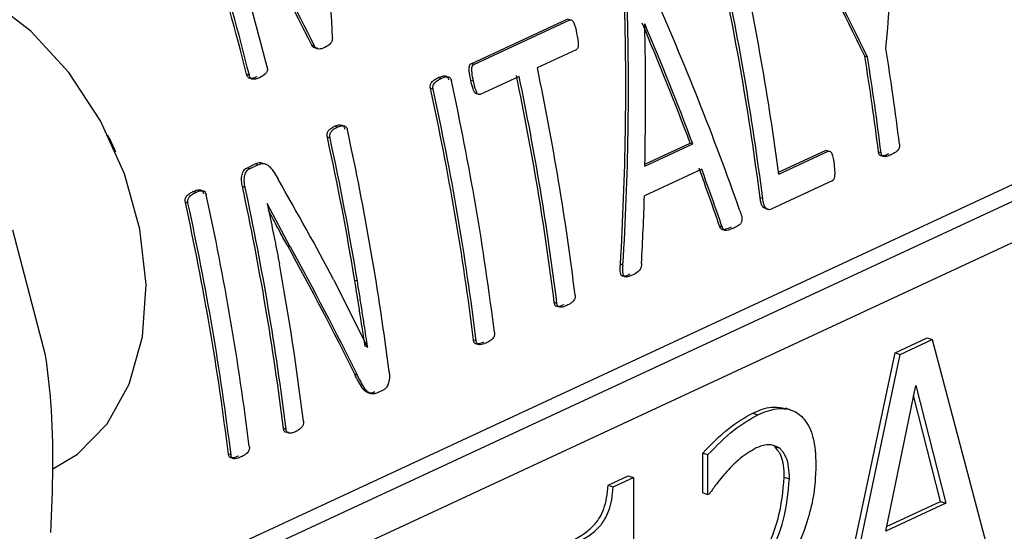
# Model space of a CAD drawing. Units: millimetres. Extents: x 4 to 416, y 4 to 293.
# Drawn here: x 293 to 294, y 190 to 191 of the extents above; entities that cross this region are included whole.
import ezdxf

# ---------------------------------------------------------------- set-up
doc = ezdxf.new("R2010")
doc.units = ezdxf.units.MM

msp = doc.modelspace()

# ---------------------------------------------------------------- linework, layer by layer
at = {"color": 7, "linetype": 'Continuous', "lineweight": 25}
for p, q in [((293.3898, 191.149), (293.5251, 191.212)), ((293.3936, 191.1478), (293.5289, 191.2107)), ((293.5289, 191.2107), (293.5251, 191.212)), ((293.6348, 191.2051), (293.6346, 191.205)), ((293.1688, 191.174), (293.165, 191.1752)), ((293.538, 191.1686), (293.4831, 191.1431)), ((293.3936, 191.1478), (293.3898, 191.149)), ((293.9488, 191.1583), (293.9451, 191.1595)), ((293.0769, 191.1329), (293.0731, 191.1341)), ((293.3471, 191.1281), (293.3433, 191.1294)), ((293.3931, 191.1242), (293.3893, 191.1254)), ((293.4574, 191.1311), (293.4026, 191.1056)), ((293.3362, 191.1129), (293.3324, 191.1142)), ((294.4523, 191.0939), (292.793, 190.3223)), ((292.7626, 190.3322), (294.3839, 191.0861)), ((292.8467, 190.2891), (294.4931, 191.0547)), ((293.2011, 191.0595), (293.1973, 191.0607)), ((292.879, 191.0452), (292.8776, 191.0482)), ((292.879, 191.0452), (292.8874, 191.0271)), ((293.1908, 191.0441), (293.187, 191.0453)), ((293.6348, 191.0044), (293.7025, 191.0359)), ((293.6349, 191.0074), (293.6987, 191.0371)), ((293.7025, 191.0359), (293.6987, 191.0371)), ((292.8888, 191.0241), (292.8874, 191.0271)), ((293.8234, 190.9958), (293.8898, 191.0266)), ((293.8238, 190.993), (293.8935, 191.0254)), ((293.8935, 191.0254), (293.8898, 191.0266)), ((293.968, 191.0232), (293.9643, 191.0244)), ((293.0732, 191.0018), (293.0853, 191.0075)), ((293.0891, 191.0062), (293.0853, 191.0075)), ((293.077, 191.0006), (293.0732, 191.0018)), ((293.077, 191.0006), (293.0891, 191.0062)), ((293.715, 191.0002), (293.6343, 190.9626)), ((293.8989, 190.9835), (293.8131, 190.9436)), ((293.0013, 190.9673), (292.9975, 190.9686)), ((293.071, 190.9744), (293.0672, 190.9756)), ((292.9905, 190.9521), (292.9867, 190.9534)), ((293.1023, 190.9516), (293.102, 190.9515)), ((293.1347, 190.8907), (293.1023, 190.9516)), ((293.801, 190.9587), (293.7973, 190.9599)), ((293.8052, 190.9445), (293.8091, 190.9432)), ((292.7897, 190.7376), (292.7435, 190.9139)), ((293.7439, 190.9187), (293.7402, 190.9199)), ((293.1347, 190.8907), (293.131, 190.8919)), ((293.604, 190.8649), (293.6003, 190.8661)), ((293.1959, 190.8445), (293.2438, 190.7489)), ((293.2294, 190.8421), (293.2257, 190.8433)), ((293.5107, 190.8106), (293.507, 190.8118)), ((293.3969, 190.7577), (293.3932, 190.7589)), ((293.9878, 190.7411), (294.0328, 190.7621)), ((293.9951, 190.7388), (294.0401, 190.7597)), ((294.0328, 190.7621), (294.0401, 190.7597)), ((294.0401, 190.7597), (294.1329, 190.4079)), ((293.2401, 190.7501), (293.2403, 190.7502)), ((293.244, 190.749), (293.2403, 190.7502)), ((293.2438, 190.7489), (293.244, 190.749)), ((293.8953, 190.3032), (293.9878, 190.7411)), ((293.9026, 190.3008), (293.9951, 190.7388)), ((293.9878, 190.7411), (293.9951, 190.7388)), ((293.2293, 190.7096), (293.2256, 190.7108)), ((293.2658, 190.6884), (293.2575, 190.6845)), ((293.9745, 190.4895), (294.0168, 190.6951)), ((294.0168, 190.6951), (294.0593, 190.5289)), ((293.2459, 190.6842), (293.2474, 190.6837)), ((294.052, 190.5313), (294.0138, 190.6806)), ((293.8407, 190.6603), (293.8334, 190.6627)), ((293.7869, 190.656), (293.7942, 190.6537)), ((293.1288, 190.633), (293.1251, 190.6342)), ((293.8179, 190.6087), (293.8252, 190.6063)), ((293.0512, 190.5969), (293.0475, 190.5981)), ((293.7165, 190.5433), (293.7165, 190.5996)), ((293.7165, 190.5996), (293.7238, 190.5973)), ((293.7238, 190.5409), (293.7238, 190.5973)), ((293.5829, 190.5541), (293.6114, 190.5674)), ((293.5902, 190.5517), (293.6187, 190.565)), ((293.6114, 190.5674), (293.6187, 190.565)), ((293.6187, 190.565), (293.6188, 190.2091)), ((293.8315, 190.5654), (293.8388, 190.563)), ((293.5829, 190.5541), (293.5902, 190.5517)), ((293.7165, 190.5433), (293.7238, 190.5409)), ((293.7259, 190.5419), (293.7238, 190.5409)), ((294.0593, 190.5289), (293.9745, 190.4895)), ((293.9758, 190.4958), (294.052, 190.5313)), ((294.052, 190.5313), (294.0593, 190.5289))]:
    msp.add_line(p, q, dxfattribs=at)
at = {"color": 7, "linetype": 'Continuous', "lineweight": 25, "flags": 128}
msp.add_lwpolyline([(292.7998, 190.5772), (292.8344, 190.598), (292.8766, 190.6408), (292.9077, 190.6968), (292.9262, 190.7634), (292.9313, 190.8373), (292.9227, 190.9153), (292.9009, 190.9936), (292.8669, 191.0686), (292.8222, 191.1368), (292.7689, 191.195), (292.7096, 191.2404), (292.647, 191.271), (292.584, 191.2853), (292.5236, 191.2826), (292.4785, 191.2681)], dxfattribs=at)
at = {"color": 7, "linetype": 'Continuous', "lineweight": 25}
for centre, radius, start, end in [((289.0051, 190.1069), 4.1957, 14.1721, 19.2501), ((289.0024, 190.1055), 4.2021, 14.1511, 19.2197), ((289.0318, 190.1184), 4.1975, 14.1491, 18.9499), ((289.9266, 190.474), 3.9316, 7.586, 12.3292), ((289.9108, 190.4647), 3.9179, 7.261, 12.3511), ((289.909, 190.4636), 3.9234, 7.2502, 12.3326), ((290.1855, 190.5651), 3.8373, 7.039, 9.076), ((290.1625, 190.5544), 3.8307, 7.0488, 9.0895), ((290.1596, 190.553), 3.8373, 7.039, 9.076), ((289.6357, 190.3317), 3.901, 7.0692, 11.8433), ((289.6589, 190.3424), 3.9072, 7.0591, 11.825), ((289.5331, 190.2876), 3.9193, 7.0644, 12.3343), ((289.6332, 190.3305), 3.9072, 7.0591, 11.825), ((289.5095, 190.2769), 3.9135, 7.0746, 12.3531), ((289.5074, 190.2757), 3.9193, 7.0644, 12.3343), ((289.3819, 190.2185), 3.9237, 7.2555, 12.3165), ((289.3112, 190.1989), 3.9672, 9.3473, 12.3187), ((289.3078, 190.1975), 3.9742, 9.3337, 12.2994), ((289.246, 190.1529), 3.9088, 7.0726, 12.1501), ((289.2442, 190.1518), 3.9143, 7.0621, 12.1318), ((289.1638, 190.1161), 3.9135, 7.0746, 12.3531), ((289.1616, 190.1149), 3.9193, 7.0644, 12.3343), ((289.1873, 190.1269), 3.9193, 7.0644, 12.3343), ((289.3099, 190.1693), 3.8727, 7.0472, 10.3698)]:
    msp.add_arc(centre, radius, start, end, dxfattribs=at)
for centre, major_axis, ratio, start_param, end_param in [((290.7611, 190.9368), (0.1459, 3.211), 0.757376, 4.824345, 4.940858), ((291.1265, 191.1067), (-2.0283, 2.3976), 0.557812, 4.296852, 4.413365), ((291.1265, 191.1067), (-2.0252, 2.3938), 0.557812, 4.297363, 4.408936), ((291.5143, 191.287), (0.497, 3.2593), 0.745332, 4.789982, 4.861779), ((291.8006, 191.4202), (-2.1752, 2.3156), 0.510935, 4.163256, 4.235171), ((291.8006, 191.4202), (-2.1786, 2.3192), 0.510935, 4.162942, 4.234738), ((291.5352, 191.2968), (-1.9889, 2.4185), 0.569299, 4.141001, 4.258765), ((291.1935, 191.1379), (-0.035, 3.1749), 0.760397, 4.618298, 4.736257), ((291.1935, 191.1379), (-0.0351, 3.1798), 0.760397, 4.618052, 4.735819), ((291.5046, 191.2825), (-1.9693, 2.4236), 0.573989, 4.184069, 4.247461), ((291.223, 191.1516), (-0.0934, 3.1687), 0.760904, 4.643526, 4.706814), ((291.5046, 191.2825), (-1.9724, 2.4273), 0.573989, 4.183759, 4.247047), ((291.5046, 191.2825), (-1.9722, 2.422), 0.573185, 4.139612, 4.170328), ((291.5046, 191.2825), (-1.9752, 2.4258), 0.573185, 4.139372, 4.170039), ((291.0792, 191.0847), (-2.2439, 2.2862), 0.489318, 4.169797, 4.22567), ((291.2244, 191.1522), (-0.1033, 3.1667), 0.760967, 4.597481, 4.627675), ((291.0503, 191.0712), (-2.2401, 2.2828), 0.489434, 4.121838, 4.193769), ((291.0503, 191.0712), (-2.2436, 2.2864), 0.489434, 4.121583, 4.193397)]:
    msp.add_ellipse(centre, major_axis=major_axis, ratio=ratio, start_param=start_param, end_param=end_param, dxfattribs=at)
for points, knots in [([(295.3557, 191.147), (295.3554, 191.1993), (295.3548, 191.3197), (295.34, 191.5119), (295.3137, 191.7217), (295.2755, 191.9324), (295.2261, 192.1429), (295.1656, 192.3524), (295.0943, 192.5597), (295.0126, 192.7641), (294.9209, 192.9644), (294.8194, 193.1598), (294.7089, 193.3494), (294.5896, 193.5324), (294.4622, 193.7078), (294.3273, 193.8748), (294.1854, 194.0327), (294.0371, 194.1807), (293.8833, 194.3181), (293.7244, 194.4442), (293.5614, 194.5585), (293.3948, 194.6602), (293.2256, 194.749), (293.0544, 194.8243), (292.8822, 194.8859), (292.7098, 194.9329), (292.5495, 194.9648), (292.4477, 194.9741), (292.4026, 194.9782)], [0, 0, 0, 0, 0.030005, 0.069136, 0.108265, 0.147391, 0.186512, 0.225628, 0.264741, 0.303852, 0.342964, 0.382077, 0.421194, 0.460317, 0.499447, 0.538587, 0.577737, 0.616899, 0.656071, 0.695251, 0.734437, 0.773619, 0.81279, 0.851936, 0.891042, 0.930093, 0.969066, 1, 1, 1, 1]), ([(293.5289, 191.2107), (293.5294, 191.2109), (293.5303, 191.2111), (293.5317, 191.2106), (293.533, 191.2093), (293.5362, 191.2038), (293.5375, 191.1974), (293.5386, 191.1918)], [0, 0, 0, 0, 0.080124, 0.157679, 0.242487, 0.342223, 1, 1, 1, 1]), ([(293.5386, 191.1918), (293.5399, 191.1863), (293.5414, 191.1799), (293.5407, 191.1726), (293.54, 191.1705), (293.539, 191.1692), (293.5383, 191.1688), (293.538, 191.1686)], [0, 0, 0, 0, 0.670287, 0.774392, 0.864164, 0.940879, 1, 1, 1, 1]), ([(293.1729, 191.171), (293.172, 191.1709), (293.1704, 191.1708), (293.1681, 191.1715), (293.1662, 191.1729), (293.1654, 191.1745), (293.165, 191.1752)], [0, 0, 0, 0, 0.301352, 0.55906, 0.784059, 1, 1, 1, 1]), ([(293.1834, 191.172), (293.1813, 191.1711), (293.1779, 191.1696), (293.1733, 191.1695), (293.1708, 191.171), (293.1695, 191.1726), (293.1691, 191.1735), (293.1688, 191.174)], [0, 0, 0, 0, 0.43049, 0.693596, 0.85362, 0.926736, 1, 1, 1, 1]), ([(293.1941, 191.1857), (293.1941, 191.185), (293.1941, 191.1836), (293.1934, 191.1807), (293.1904, 191.1755), (293.1864, 191.1735), (293.1834, 191.172)], [0, 0, 0, 0, 0.094054, 0.188757, 0.399624, 1, 1, 1, 1]), ([(293.3893, 191.1254), (293.3885, 191.1299), (293.3873, 191.1358), (293.3869, 191.1425), (293.3872, 191.1453), (293.3877, 191.147), (293.3886, 191.1483), (293.3894, 191.1488), (293.3898, 191.149)], [0, 0, 0, 0, 0.542937, 0.706949, 0.787753, 0.858864, 0.927044, 1, 1, 1, 1]), ([(293.3931, 191.1242), (293.3923, 191.1283), (293.3912, 191.1341), (293.3907, 191.1407), (293.3909, 191.1436), (293.3912, 191.1449), (293.3917, 191.146), (293.3924, 191.1471), (293.3931, 191.1475), (293.3936, 191.1478)], [0, 0, 0, 0, 0.496936, 0.704557, 0.769386, 0.82554, 0.870949, 0.919357, 1, 1, 1, 1]), ([(293.0876, 191.1304), (293.0857, 191.1296), (293.0823, 191.1282), (293.0783, 191.128), (293.0762, 191.1287), (293.0751, 191.1295), (293.0739, 191.1314), (293.0734, 191.1331), (293.0731, 191.1341)], [0, 0, 0, 0, 0.370719, 0.653167, 0.703153, 0.767987, 0.871386, 1, 1, 1, 1]), ([(293.0914, 191.1292), (293.0895, 191.1284), (293.0862, 191.1271), (293.0822, 191.1268), (293.0798, 191.1275), (293.0786, 191.1287), (293.0776, 191.1305), (293.0772, 191.132), (293.0769, 191.1329)], [0, 0, 0, 0, 0.370933, 0.631337, 0.723285, 0.80028, 0.890105, 1, 1, 1, 1]), ([(293.102, 191.1445), (293.1022, 191.1434), (293.1025, 191.1419), (293.1024, 191.1399), (293.102, 191.1382), (293.1011, 191.1365), (293.0979, 191.1326), (293.0944, 191.1307), (293.0914, 191.1292)], [0, 0, 0, 0, 0.130421, 0.187889, 0.243266, 0.335346, 0.453922, 1, 1, 1, 1]), ([(293.3433, 191.1294), (293.3453, 191.1302), (293.3489, 191.1317), (293.3531, 191.1321), (293.3555, 191.1311), (293.3567, 191.1299), (293.3576, 191.1282), (293.3579, 191.1268), (293.3581, 191.1261)], [0, 0, 0, 0, 0.382175, 0.662351, 0.745536, 0.824736, 0.907356, 1, 1, 1, 1]), ([(293.3324, 191.1142), (293.3323, 191.1149), (293.332, 191.1164), (293.3322, 191.1187), (293.3329, 191.1208), (293.3348, 191.1238), (293.3384, 191.1268), (293.3417, 191.1285), (293.3433, 191.1294)], [0, 0, 0, 0, 0.095538, 0.183414, 0.27231, 0.370599, 0.692238, 1, 1, 1, 1]), ([(293.3362, 191.1129), (293.3361, 191.1136), (293.3359, 191.1149), (293.3359, 191.1169), (293.3364, 191.1187), (293.3378, 191.1217), (293.3414, 191.1252), (293.345, 191.127), (293.3471, 191.1281)], [0, 0, 0, 0, 0.084131, 0.161474, 0.237671, 0.318545, 0.602265, 1, 1, 1, 1]), ([(293.3471, 191.1281), (293.3501, 191.1294), (293.3537, 191.1308), (293.3579, 191.1304), (293.3593, 191.1299), (293.3603, 191.1289), (293.3612, 191.1273), (293.3617, 191.1258), (293.3619, 191.1249)], [0, 0, 0, 0, 0.559917, 0.663019, 0.744694, 0.808001, 0.87656, 1, 1, 1, 1]), ([(293.3988, 191.1069), (293.3985, 191.1068), (293.398, 191.1066), (293.3971, 191.1066), (293.3961, 191.107), (293.395, 191.108), (293.3938, 191.1102), (293.3915, 191.1159), (293.3903, 191.1213), (293.3893, 191.1254)], [0, 0, 0, 0, 0.049256, 0.099418, 0.158915, 0.218076, 0.332322, 0.492442, 1, 1, 1, 1]), ([(293.4026, 191.1056), (293.4022, 191.1055), (293.4013, 191.1052), (293.4001, 191.1056), (293.3989, 191.1066), (293.3978, 191.1085), (293.3954, 191.1141), (293.3942, 191.1197), (293.3931, 191.1242)], [0, 0, 0, 0, 0.076493, 0.147974, 0.222511, 0.307282, 0.444181, 1, 1, 1, 1]), ([(293.1973, 191.0607), (293.1992, 191.0615), (293.2024, 191.0629), (293.2065, 191.063), (293.2089, 191.0616), (293.2102, 191.0602), (293.2111, 191.0585), (293.2114, 191.0574), (293.2115, 191.0568)], [0, 0, 0, 0, 0.372336, 0.631126, 0.739361, 0.843708, 0.920856, 1, 1, 1, 1]), ([(293.187, 191.0453), (293.1868, 191.0462), (293.1866, 191.0477), (293.1867, 191.0501), (293.1873, 191.0523), (293.1889, 191.0551), (293.1923, 191.0581), (293.1955, 191.0598), (293.1973, 191.0607)], [0, 0, 0, 0, 0.102274, 0.195909, 0.289191, 0.390617, 0.64722, 1, 1, 1, 1]), ([(293.1908, 191.0441), (293.1907, 191.0448), (293.1904, 191.0461), (293.1904, 191.048), (293.1907, 191.0498), (293.1918, 191.0526), (293.1952, 191.0564), (293.1987, 191.0583), (293.2011, 191.0595)], [0, 0, 0, 0, 0.084644, 0.162257, 0.237107, 0.313947, 0.54877, 1, 1, 1, 1]), ([(293.2011, 191.0595), (293.2028, 191.0602), (293.2053, 191.0612), (293.2087, 191.0617), (293.2109, 191.0615), (293.2126, 191.0605), (293.2138, 191.0592), (293.2148, 191.0575), (293.2152, 191.0562), (293.2153, 191.0555)], [0, 0, 0, 0, 0.327689, 0.497826, 0.630383, 0.729313, 0.824426, 0.911331, 1, 1, 1, 1]), ([(293.9939, 191.0353), (293.994, 191.0346), (293.9941, 191.0334), (293.9939, 191.0315), (293.9934, 191.0297), (293.9918, 191.0268), (293.988, 191.0234), (293.9843, 191.0215), (293.9821, 191.0204)], [0, 0, 0, 0, 0.083599, 0.158265, 0.228871, 0.301195, 0.586436, 1, 1, 1, 1]), ([(293.8935, 191.0254), (293.894, 191.0256), (293.8949, 191.0259), (293.8963, 191.0254), (293.8975, 191.0242), (293.9003, 191.0189), (293.901, 191.0124), (293.9016, 191.0069)], [0, 0, 0, 0, 0.081585, 0.16087, 0.247384, 0.348602, 1, 1, 1, 1]), ([(293.9784, 191.0216), (293.9761, 191.0206), (293.9729, 191.0192), (293.969, 191.0189), (293.9671, 191.0193), (293.9658, 191.0201), (293.9651, 191.0212), (293.9645, 191.0227), (293.9644, 191.0238), (293.9643, 191.0244)], [0, 0, 0, 0, 0.431015, 0.592789, 0.723641, 0.78851, 0.85316, 0.922318, 1, 1, 1, 1]), ([(293.9821, 191.0204), (293.9799, 191.0195), (293.9762, 191.018), (293.9719, 191.0176), (293.9698, 191.0186), (293.9689, 191.0198), (293.9683, 191.0213), (293.9681, 191.0226), (293.968, 191.0232)], [0, 0, 0, 0, 0.411771, 0.692475, 0.767265, 0.839275, 0.915017, 1, 1, 1, 1]), ([(293.0853, 191.0075), (293.0878, 191.0085), (293.0913, 191.0101), (293.0948, 191.0091), (293.0958, 191.0088)], [0, 0, 0, 0, 0.717993, 1, 1, 1, 1]), ([(293.0891, 191.0062), (293.092, 191.0073), (293.096, 191.0089), (293.1018, 191.0071), (293.1092, 191.0006), (293.1139, 190.9923), (293.1175, 190.9859)], [0, 0, 0, 0, 0.254982, 0.364314, 0.511736, 1, 1, 1, 1]), ([(293.9016, 191.0069), (293.9021, 191.0029), (293.9027, 190.9979), (293.9025, 190.9912), (293.9021, 190.9882), (293.9013, 190.986), (293.9006, 190.9849), (293.8998, 190.984), (293.8992, 190.9837), (293.8989, 190.9835)], [0, 0, 0, 0, 0.485647, 0.613946, 0.778548, 0.835503, 0.889266, 0.942986, 1, 1, 1, 1]), ([(293.0672, 190.9756), (293.0667, 190.9783), (293.0659, 190.9831), (293.0659, 190.9894), (293.0671, 190.994), (293.0686, 190.9973), (293.0706, 191.0002), (293.0723, 191.0013), (293.0732, 191.0018)], [0, 0, 0, 0, 0.266385, 0.480571, 0.600995, 0.735723, 0.869392, 1, 1, 1, 1]), ([(293.071, 190.9744), (293.0705, 190.9776), (293.0696, 190.9821), (293.0698, 190.988), (293.0707, 190.9926), (293.0725, 190.9965), (293.0749, 190.9993), (293.0763, 191.0002), (293.077, 191.0006)], [0, 0, 0, 0, 0.317123, 0.447341, 0.564933, 0.783572, 0.892108, 1, 1, 1, 1]), ([(292.9867, 190.9534), (292.9866, 190.9541), (292.9863, 190.9556), (292.9865, 190.9579), (292.9871, 190.96), (292.9891, 190.9631), (292.9926, 190.966), (292.9959, 190.9677), (292.9975, 190.9686)], [0, 0, 0, 0, 0.095529, 0.183428, 0.272322, 0.370609, 0.692243, 1, 1, 1, 1]), ([(292.9905, 190.9521), (292.9904, 190.9528), (292.9901, 190.9541), (292.9902, 190.9561), (292.9906, 190.958), (292.9921, 190.9609), (292.9957, 190.9644), (292.9992, 190.9663), (293.0013, 190.9673)], [0, 0, 0, 0, 0.084131, 0.161473, 0.23767, 0.318544, 0.602209, 1, 1, 1, 1]), ([(292.9975, 190.9686), (292.9996, 190.9694), (293.0031, 190.9709), (293.0074, 190.9713), (293.0098, 190.9703), (293.011, 190.9691), (293.0119, 190.9674), (293.0122, 190.9661), (293.0124, 190.9653)], [0, 0, 0, 0, 0.3821262, 0.6623085, 0.7454956, 0.8247327, 0.9073543, 1, 1, 1, 1]), ([(293.0013, 190.9673), (293.0044, 190.9686), (293.008, 190.9701), (293.0122, 190.9697), (293.0135, 190.9691), (293.0145, 190.9681), (293.0155, 190.9665), (293.0159, 190.9651), (293.0162, 190.9641)], [0, 0, 0, 0, 0.559927, 0.662978, 0.744702, 0.807974, 0.876558, 1, 1, 1, 1]), ([(293.102, 190.9515), (293.1045, 190.9399), (293.1082, 190.9227), (293.1129, 190.8999), (293.1162, 190.8831), (293.1183, 190.8719), (293.1193, 190.8664)], [0, 0, 0, 0, 0.408318, 0.609271, 0.804631, 1, 1, 1, 1]), ([(293.8053, 190.9446), (293.8042, 190.945), (293.8021, 190.9457), (293.7997, 190.9493), (293.7982, 190.9542), (293.7976, 190.958), (293.7973, 190.9599)], [0, 0, 0, 0, 0.234523, 0.450205, 0.724204, 1, 1, 1, 1]), ([(293.8131, 190.9436), (293.8123, 190.9433), (293.8107, 190.9428), (293.8081, 190.9434), (293.8049, 190.9452), (293.8022, 190.9509), (293.8014, 190.9561), (293.801, 190.9587)], [0, 0, 0, 0, 0.127275, 0.255412, 0.420528, 0.705025, 1, 1, 1, 1]), ([(293.131, 190.8919), (293.1275, 190.8983), (293.1217, 190.9087), (293.1136, 190.924), (293.1081, 190.9345), (293.1048, 190.9407), (293.104, 190.9423)], [0, 0, 0, 0, 0.384109, 0.632988, 0.909528, 1, 1, 1, 1]), ([(293.769, 190.9412), (293.7699, 190.9384), (293.7712, 190.9346), (293.7718, 190.9295), (293.7716, 190.927), (293.771, 190.9252), (293.7701, 190.9236), (293.7688, 190.9221), (293.7654, 190.9196), (293.7624, 190.9182), (293.7601, 190.9171)], [0, 0, 0, 0, 0.2869001, 0.3738566, 0.4456869, 0.4920913, 0.5400016, 0.6087663, 0.6938216, 1, 1, 1, 1]), ([(293.7564, 190.9183), (293.7538, 190.9172), (293.75, 190.9155), (293.7456, 190.9145), (293.7437, 190.9149), (293.7418, 190.9161), (293.7409, 190.9182), (293.7402, 190.9199)], [0, 0, 0, 0, 0.433519, 0.653485, 0.714646, 0.770923, 1, 1, 1, 1]), ([(293.7601, 190.9171), (293.7568, 190.9156), (293.7527, 190.9137), (293.7483, 190.9135), (293.747, 190.9139), (293.7454, 190.9151), (293.7446, 190.9171), (293.7439, 190.9187)], [0, 0, 0, 0, 0.553073, 0.682674, 0.735487, 0.782366, 1, 1, 1, 1]), ([(293.6134, 190.8519), (293.6103, 190.8503), (293.6067, 190.8484), (293.6027, 190.8494), (293.6016, 190.8505), (293.6009, 190.8519), (293.5997, 190.8567), (293.6, 190.8617), (293.6003, 190.8661)], [0, 0, 0, 0, 0.404046, 0.473478, 0.536249, 0.585141, 0.632421, 1, 1, 1, 1]), ([(293.6171, 190.8507), (293.6149, 190.8497), (293.6117, 190.8483), (293.6078, 190.8477), (293.6058, 190.8487), (293.6047, 190.8504), (293.6041, 190.8529), (293.6036, 190.8577), (293.6038, 190.8618), (293.604, 190.8649)], [0, 0, 0, 0, 0.296773, 0.4304, 0.503726, 0.574651, 0.646972, 0.736952, 1, 1, 1, 1]), ([(293.6301, 190.8672), (293.6301, 190.8661), (293.63, 190.8641), (293.6294, 190.8615), (293.6284, 190.8592), (293.627, 190.857), (293.6233, 190.8535), (293.6199, 190.8519), (293.6171, 190.8507)], [0, 0, 0, 0, 0.12726, 0.216396, 0.302197, 0.411752, 0.531123, 1, 1, 1, 1]), ([(293.2403, 190.7502), (293.239, 190.7581), (293.2369, 190.7712), (293.2339, 190.7912), (293.2303, 190.8143), (293.2274, 190.8323), (293.2257, 190.8433)], [0, 0, 0, 0, 0.256539, 0.422659, 0.647184, 1, 1, 1, 1]), ([(293.244, 190.749), (293.2423, 190.7595), (293.2396, 190.7767), (293.2359, 190.801), (293.2327, 190.8215), (293.2305, 190.8352), (293.2294, 190.8421)], [0, 0, 0, 0, 0.33925, 0.559395, 0.779679, 1, 1, 1, 1]), ([(293.5364, 190.8226), (293.5365, 190.8219), (293.5366, 190.8206), (293.5364, 190.8187), (293.5359, 190.817), (293.5344, 190.8141), (293.5305, 190.8107), (293.5268, 190.8088), (293.5247, 190.8077)], [0, 0, 0, 0, 0.083598, 0.158244, 0.228881, 0.301204, 0.586385, 1, 1, 1, 1]), ([(293.521, 190.8089), (293.5188, 190.808), (293.5151, 190.8064), (293.5108, 190.8061), (293.5088, 190.8073), (293.5079, 190.8084), (293.5073, 190.81), (293.5071, 190.8112), (293.507, 190.8118)], [0, 0, 0, 0, 0.4136177, 0.6988536, 0.771138, 0.8417752, 0.9164215, 1, 1, 1, 1]), ([(293.5247, 190.8077), (293.5219, 190.8066), (293.5181, 190.805), (293.5138, 190.8052), (293.5122, 190.8063), (293.5112, 190.8079), (293.5109, 190.8095), (293.5107, 190.8106)], [0, 0, 0, 0, 0.521832, 0.721319, 0.78951, 0.858011, 1, 1, 1, 1]), ([(293.4072, 190.756), (293.405, 190.755), (293.4013, 190.7535), (293.397, 190.7532), (293.395, 190.7544), (293.3941, 190.7555), (293.3935, 190.757), (293.3933, 190.7583), (293.3932, 190.7589)], [0, 0, 0, 0, 0.413622, 0.698806, 0.771136, 0.841774, 0.916421, 1, 1, 1, 1]), ([(293.4109, 190.7548), (293.4081, 190.7537), (293.4043, 190.7521), (293.4, 190.7522), (293.3984, 190.7534), (293.3975, 190.755), (293.3972, 190.7566), (293.3969, 190.7577)], [0, 0, 0, 0, 0.521848, 0.721288, 0.789522, 0.857996, 1, 1, 1, 1]), ([(293.4226, 190.7697), (293.4227, 190.769), (293.4228, 190.7677), (293.4226, 190.7658), (293.4222, 190.7641), (293.4206, 190.7612), (293.4167, 190.7578), (293.413, 190.7559), (293.4109, 190.7548)], [0, 0, 0, 0, 0.083591, 0.158255, 0.228891, 0.301213, 0.586391, 1, 1, 1, 1]), ([(292.797, 190.4874), (292.7995, 190.5488), (292.8029, 190.6323), (292.7925, 190.7156), (292.7897, 190.7376)], [0, 0, 0, 0, 0.7354387, 1, 1, 1, 1]), ([(293.2538, 190.6857), (293.2524, 190.6852), (293.2498, 190.6841), (293.2455, 190.6839), (293.2409, 190.686), (293.2336, 190.6944), (293.229, 190.7039), (293.2256, 190.7108)], [0, 0, 0, 0, 0.115727, 0.215842, 0.340052, 0.513771, 1, 1, 1, 1]), ([(293.2575, 190.6845), (293.2557, 190.6838), (293.2527, 190.6827), (293.2486, 190.683), (293.2438, 190.6853), (293.237, 190.6941), (293.2324, 190.7034), (293.2293, 190.7096)], [0, 0, 0, 0, 0.144883, 0.242977, 0.340392, 0.560635, 1, 1, 1, 1]), ([(293.2742, 190.7141), (293.2744, 190.712), (293.2748, 190.708), (293.2742, 190.7017), (293.2728, 190.6967), (293.271, 190.6932), (293.269, 190.6903), (293.2671, 190.6892), (293.2658, 190.6884)], [0, 0, 0, 0, 0.209433, 0.396972, 0.6128, 0.709197, 0.803406, 1, 1, 1, 1]), ([(293.7869, 190.656), (293.7959, 190.6598), (293.8121, 190.6665), (293.8267, 190.6636), (293.8333, 190.6623)], [0, 0, 0, 0, 0.5538138, 1, 1, 1, 1]), ([(293.7942, 190.6537), (293.8031, 190.6572), (293.8198, 190.6637), (293.8427, 190.6617), (293.8612, 190.6484), (293.8742, 190.6219), (293.8755, 190.5966), (293.8762, 190.5833)], [0, 0, 0, 0, 0.21148, 0.397262, 0.572956, 0.776331, 1, 1, 1, 1]), ([(293.7165, 190.5996), (293.7286, 190.612), (293.7513, 190.6354), (293.7755, 190.6495), (293.7869, 190.656)], [0, 0, 0, 0, 0.5313255, 1, 1, 1, 1]), ([(293.7238, 190.5973), (293.7359, 190.6097), (293.7586, 190.6331), (293.7828, 190.6471), (293.7942, 190.6537)], [0, 0, 0, 0, 0.5313255, 1, 1, 1, 1]), ([(293.1323, 190.6288), (293.1308, 190.6286), (293.129, 190.6284), (293.127, 190.6295), (293.1261, 190.6307), (293.1254, 190.6322), (293.1252, 190.6335), (293.1251, 190.6342)], [0, 0, 0, 0, 0.458588, 0.580175, 0.708108, 0.851145, 1, 1, 1, 1]), ([(293.142, 190.6297), (293.1401, 190.6289), (293.1368, 190.6276), (293.1329, 190.6272), (293.1306, 190.6283), (293.1297, 190.6297), (293.129, 190.6313), (293.1289, 190.6324), (293.1288, 190.633)], [0, 0, 0, 0, 0.373086, 0.647709, 0.756614, 0.843221, 0.922837, 1, 1, 1, 1]), ([(293.1533, 190.6444), (293.1534, 190.6437), (293.1535, 190.6423), (293.1531, 190.6401), (293.1522, 190.638), (293.1504, 190.6353), (293.1469, 190.6322), (293.1438, 190.6306), (293.142, 190.6297)], [0, 0, 0, 0, 0.093406, 0.182177, 0.275053, 0.379802, 0.644034, 1, 1, 1, 1]), ([(293.0769, 190.6089), (293.077, 190.6082), (293.0771, 190.607), (293.0769, 190.6051), (293.0764, 190.6033), (293.0749, 190.6004), (293.071, 190.597), (293.0673, 190.5951), (293.0651, 190.594)], [0, 0, 0, 0, 0.083601, 0.158269, 0.228908, 0.301235, 0.586427, 1, 1, 1, 1]), ([(293.7916, 190.6067), (293.7841, 190.6023), (293.7707, 190.5944), (293.7581, 190.5817), (293.7526, 190.5761)], [0, 0, 0, 0, 0.5591385, 1, 1, 1, 1]), ([(293.8252, 190.6063), (293.8197, 190.6089), (293.8095, 190.6137), (293.7972, 190.6089), (293.7916, 190.6067)], [0, 0, 0, 0, 0.533584, 1, 1, 1, 1]), ([(293.8315, 190.5654), (293.8313, 190.5711), (293.8309, 190.5819), (293.8271, 190.598), (293.8213, 190.6047), (293.8179, 190.6087)], [0, 0, 0, 0, 0.317663, 0.600208, 1, 1, 1, 1]), ([(293.8388, 190.563), (293.8386, 190.5687), (293.8382, 190.5795), (293.8344, 190.5956), (293.8286, 190.6024), (293.8252, 190.6063)], [0, 0, 0, 0, 0.317663, 0.600208, 1, 1, 1, 1]), ([(293.0615, 190.5952), (293.0593, 190.5943), (293.0556, 190.5927), (293.0513, 190.5924), (293.0492, 190.5936), (293.0484, 190.5947), (293.0478, 190.5963), (293.0476, 190.5975), (293.0475, 190.5981)], [0, 0, 0, 0, 0.413663, 0.698837, 0.771164, 0.841767, 0.916429, 1, 1, 1, 1]), ([(293.0651, 190.594), (293.0624, 190.5929), (293.0586, 190.5914), (293.0542, 190.5915), (293.0527, 190.5927), (293.0517, 190.5942), (293.0514, 190.5958), (293.0512, 190.5969)], [0, 0, 0, 0, 0.521832, 0.721319, 0.78951, 0.858011, 1, 1, 1, 1]), ([(293.8762, 190.5833), (293.8755, 190.5668), (293.8742, 190.5384), (293.8656, 190.5096), (293.862, 190.4976)], [0, 0, 0, 0, 0.582878, 1, 1, 1, 1]), ([(293.7526, 190.5761), (293.7469, 190.5695), (293.7376, 190.5589), (293.7291, 190.5466), (293.7259, 190.5419)], [0, 0, 0, 0, 0.611953, 1, 1, 1, 1]), ([(293.7772, 190.3993), (293.787, 190.42), (293.8035, 190.4548), (293.8263, 190.5107), (293.8296, 190.5458), (293.8315, 190.5654)], [0, 0, 0, 0, 0.392349, 0.660872, 1, 1, 1, 1]), ([(293.7845, 190.3969), (293.7943, 190.4176), (293.8108, 190.4525), (293.8336, 190.5083), (293.8369, 190.5434), (293.8388, 190.563)], [0, 0, 0, 0, 0.392349, 0.660872, 1, 1, 1, 1]), ([(293.5261, 190.4727), (293.5325, 190.4759), (293.5439, 190.4816), (293.5592, 190.4932), (293.5705, 190.5061), (293.5774, 190.5211), (293.5815, 190.5371), (293.5824, 190.5482), (293.5829, 190.5541)], [0, 0, 0, 0, 0.244775, 0.44054, 0.596766, 0.714685, 0.845807, 1, 1, 1, 1]), ([(293.5334, 190.4703), (293.5398, 190.4735), (293.5512, 190.4792), (293.5665, 190.4908), (293.5778, 190.5037), (293.5847, 190.5188), (293.5888, 190.5348), (293.5897, 190.5458), (293.5902, 190.5517)], [0, 0, 0, 0, 0.244775, 0.44054, 0.596766, 0.714685, 0.845807, 1, 1, 1, 1]), ([(293.862, 190.4976), (293.856, 190.4818), (293.8451, 190.4527), (293.8314, 190.4254), (293.8252, 190.413)], [0, 0, 0, 0, 0.545052, 1, 1, 1, 1])]:
    msp.add_open_spline(points, degree=3, knots=knots, dxfattribs=at)

doc.saveas('drawing.dxf')
